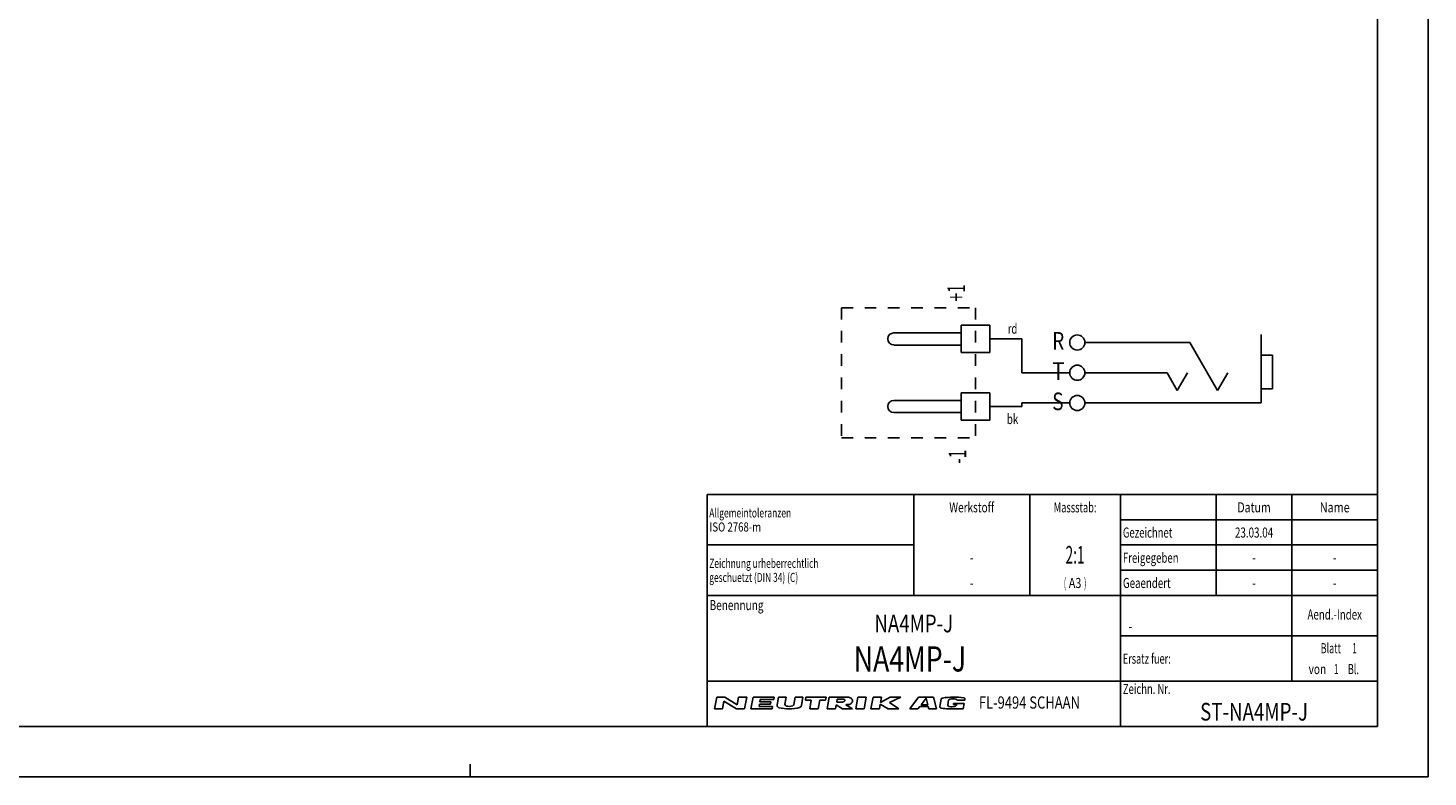
# Model space of a CAD drawing. Extents: x 0 to 420, y 0 to 297.
# Drawn here: x 142 to 420, y 0 to 148 of the extents above; entities that cross this region are included whole.
import ezdxf
from ezdxf.enums import TextEntityAlignment as Align

# ---------------------------------------------------------------- set-up
doc = ezdxf.new("R2010")
doc.units = 0
doc.header["$LTSCALE"] = 23.1
doc.linetypes.add('DASHED', pattern=[0.2, 0.1, -0.1])
doc.layers.get('0').update_dxf_attribs({"linetype": 'CONTINUOUS'})
doc.styles.get("Standard").update_dxf_attribs({"font": 'txt', "width": 0.7})

msp = doc.modelspace()

# ---------------------------------------------------------------- linework, layer by layer
at = {"color": 7, "linetype": 'CONTINUOUS'}
for p, q in [((420, 0), (420, 297)), ((420, 0), (420, 297)), ((420, 0), (420, 297)), ((410, 10), (410, 287)), ((410, 10), (410, 287)), ((327.399011, 89.553043), (333.10063, 89.553043)), ((327.399011, 89.553043), (327.399011, 84.155239)), ((333.10063, 89.553043), (333.10063, 84.155239)), ((314.045592, 88.051309), (327.399011, 88.051309)), ((333.10063, 86.851309), (339.408227, 86.851309)), ((339.408227, 86.851309), (339.408227, 80.149658)), ((386.937016, 87.72866), (386.937016, 74.153532)), ((314.045592, 85.64784), (327.399011, 85.64784)), ((327.399011, 84.155239), (333.10063, 84.155239)), ((386.937016, 83.619853), (389.158147, 83.619853)), ((389.158147, 83.619853), (389.158147, 76.933602)), ((348.938029, 80.149658), (339.408227, 80.149658)), ((327.399011, 76.153043), (333.10063, 76.153043)), ((327.399011, 76.153043), (327.399011, 70.755239)), ((333.10063, 76.153043), (333.10063, 70.755239)), ((389.158147, 76.933602), (386.937016, 76.933602)), ((314.045592, 74.651309), (327.399011, 74.651309)), ((314.045592, 72.24784), (327.399011, 72.24784)), ((333.10063, 73.451309), (339.408227, 73.451309)), ((348.938029, 74.153532), (339.408227, 74.153532)), ((339.408227, 73.451309), (339.408227, 74.153532)), ((386.937016, 74.153532), (351.938028, 74.153532)), ((327.399011, 70.755239), (333.10063, 70.755239)), ((410, 62), (410, 10)), ((410, 62), (410, 10)), ((277, 56), (410, 56)), ((277, 56), (277, 10)), ((318, 56), (318, 36)), ((341, 56), (341, 36)), ((359, 56), (359, 10)), ((378, 56), (378, 36)), ((393, 56), (393, 19)), ((410, 56), (410, 10)), ((359, 51), (410, 51)), ((277, 46), (318, 46)), ((359, 46), (410, 46)), ((359, 41), (410, 41)), ((277, 36), (410, 36)), ((359, 28), (410, 28)), ((277, 19), (410, 19)), ((12.5, 10), (410, 10)), ((230, 10), (410, 10)), ((230, 10), (410, 10)), ((277, 10), (410, 10)), ((0, 0), (420, 0)), ((0, 0), (420, 0)), ((0, 0), (420, 0)), ((230.041806, 0.034778), (230.010677, 2.521901))]:
    msp.add_line(p, q, dxfattribs=at)
at = {"color": 7, "linetype": 'DASHED'}
for p, q in [((303.647345, 93.047944), (303.647345, 67.251423)), ((303.647345, 93.047944), (330.250236, 93.047944)), ((330.250236, 93.047944), (330.250236, 67.251423)), ((303.647345, 67.251423), (330.250236, 67.251423))]:
    msp.add_line(p, q, dxfattribs=at)
at = {"color": 2, "linetype": 'CONTINUOUS'}
for p, q in [((372.764443, 86.149657), (351.938028, 86.149657)), ((378.249269, 76.64966), (372.764443, 86.149657)), ((368.247988, 80.149658), (351.938028, 80.149658)), ((370.268713, 76.64966), (368.247988, 80.149658)), ((372.289439, 80.149658), (370.268713, 76.64966)), ((380.269994, 80.149658), (378.249269, 76.64966)), ((278.499642, 13.500114), (278.913545, 15.847478)), ((278.913545, 15.847478), (280.506399, 15.847478)), ((280.358577, 15.009133), (280.092496, 13.500114)), ((282.859032, 13.500114), (280.358577, 15.009133)), ((280.506399, 15.847478), (283.006855, 14.338458)), ((283.006855, 14.338458), (283.272935, 15.847478)), ((283.272935, 15.847478), (284.86579, 15.847478)), ((284.86579, 15.847478), (284.451886, 13.500114)), ((285.709402, 13.500114), (286.123306, 15.847478)), ((286.123306, 15.847478), (290.315027, 15.847478)), ((287.381027, 14.422292), (287.307116, 14.00312)), ((287.307116, 14.00312), (289.989818, 14.00312)), ((289.560722, 14.422292), (287.381027, 14.422292)), ((287.543632, 15.344471), (287.469721, 14.925299)), ((287.469721, 14.925299), (289.649416, 14.925299)), ((290.226334, 15.344471), (287.543632, 15.344471)), ((289.649416, 14.925299), (289.560722, 14.422292)), ((289.989818, 14.00312), (289.901124, 13.500114)), ((290.315027, 15.847478), (290.226334, 15.344471)), ((290.883552, 14.317255), (291.153372, 15.847478)), ((291.153372, 15.847478), (292.662391, 15.847478)), ((292.662391, 15.847478), (292.416566, 14.45333)), ((294.246961, 14.37415), (294.506749, 15.847478)), ((294.506749, 15.847478), (296.015769, 15.847478)), ((296.015769, 15.847478), (295.719182, 14.165453)), ((296.499134, 15.260637), (296.60261, 15.847478)), ((297.672816, 15.260637), (296.499134, 15.260637)), ((296.60261, 15.847478), (300.626662, 15.847478)), ((297.362388, 13.500114), (297.672816, 15.260637)), ((299.349504, 15.260637), (299.039077, 13.500114)), ((300.523186, 15.260637), (299.349504, 15.260637)), ((300.626662, 15.847478), (300.523186, 15.260637)), ((301.213503, 15.847478), (300.7996, 13.500114)), ((304.315377, 15.847478), (301.213503, 15.847478)), ((302.476288, 13.500114), (302.624111, 14.338458)), ((302.624111, 14.338458), (303.901473, 13.500114)), ((302.712804, 14.841465), (302.81628, 15.428306)), ((303.773966, 14.841465), (302.712804, 14.841465)), ((302.81628, 15.428306), (304.070394, 15.428306)), ((305.829665, 13.500114), (304.552303, 14.338458)), ((306.500341, 13.500114), (306.914244, 15.847478)), ((306.914244, 15.847478), (308.590933, 15.847478)), ((308.590933, 15.847478), (308.177029, 13.500114)), ((309.51838, 13.500114), (309.932284, 15.847478)), ((309.932284, 15.847478), (311.608972, 15.847478)), ((311.357674, 14.422292), (311.195069, 13.500114)), ((312.955592, 13.500114), (311.357674, 14.422292)), ((311.608972, 15.847478), (311.416803, 14.75763)), ((311.416803, 14.75763), (313.352312, 15.847478)), ((315.465356, 15.847478), (313.160142, 14.75763)), ((313.160142, 14.75763), (315.051452, 13.500114)), ((313.352312, 15.847478), (315.465356, 15.847478)), ((317.197674, 13.500114), (318.958197, 15.847478)), ((318.832511, 13.500114), (319.183663, 13.968317)), ((318.958197, 15.847478), (321.916355, 15.847478)), ((319.183663, 13.968317), (320.866863, 13.968317)), ((319.456657, 14.33231), (320.446063, 15.651517)), ((319.456657, 14.33231), (320.775865, 14.33231)), ((320.446063, 15.651517), (320.775865, 14.33231)), ((320.866863, 13.968317), (320.983914, 13.500114)), ((321.916355, 15.847478), (322.503196, 13.500114)), ((323.196985, 13.998523), (323.445249, 15.406499)), ((324.768393, 14.319773), (324.92435, 15.204245)), ((325.860851, 14.348381), (325.899157, 14.565621)), ((325.860851, 14.348381), (326.466757, 14.348381)), ((325.899157, 14.565621), (328.019826, 14.565621)), ((326.447698, 14.240294), (326.466757, 14.348381)), ((326.597628, 15.21191), (328.133784, 15.21191)), ((327.831948, 13.500114), (328.019826, 14.565621)), ((328.133784, 15.21191), (328.158809, 15.353837)), ((278.499642, 13.500114), (280.092496, 13.500114)), ((280.092496, 13.500114), (278.499642, 13.500114)), ((284.451886, 13.500114), (282.859032, 13.500114)), ((289.901124, 13.500114), (285.709402, 13.500114)), ((299.039077, 13.500114), (297.362388, 13.500114)), ((300.7996, 13.500114), (302.476288, 13.500114)), ((303.901473, 13.500114), (305.829665, 13.500114)), ((308.177029, 13.500114), (306.500341, 13.500114)), ((311.195069, 13.500114), (309.51838, 13.500114)), ((315.051452, 13.500114), (312.955592, 13.500114)), ((317.197674, 13.500114), (318.832511, 13.500114)), ((320.983914, 13.500114), (322.503196, 13.500114)), ((326.317184, 13.500114), (326.322066, 13.5278)), ((326.317184, 13.500114), (327.831948, 13.500114))]:
    msp.add_line(p, q, dxfattribs=at)
for centre in [(350.438028, 86.145785), (350.438028, 80.149658), (350.438028, 74.153532)]:
    msp.add_circle(centre, 1.5, dxfattribs=at)
at = {"color": 7, "linetype": 'CONTINUOUS'}
for centre in [(314.045592, 86.851309), (314.045592, 73.451309)]:
    msp.add_arc(centre, 1.2, 90, 270, dxfattribs=at)
at = {"color": 2, "linetype": 'CONTINUOUS'}
for centre, radius, start, end in [((291.378917, 14.229909), 0.503007, 170, 256.220911), ((292.746809, 14.3951), 0.335338, 170, 257.387751), ((293.25936, 16.685822), 2.682702, 257.387751, 286.262649), ((293.916718, 14.432381), 0.335338, 286.262649, 350), ((295.223817, 14.252799), 0.503007, 284.461269, 350), ((303.771267, 15.619506), 0.778046, 270.198723, 285.191924), ((303.773966, 15.619505), 0.777342, 285, 298.863853), ((304.027965, 14.907159), 0.522871, 74.211766, 85.345474), ((303.896807, 15.396647), 0.522871, 298.863853, 315.788234), ((304.077311, 15.081683), 0.341504, 49.806032, 74.211766), ((304.026804, 15.270178), 0.341504, 315.788234, 340.193968), ((304.187631, 15.212257), 0.170566, 15, 49.806032), ((304.479822, 3.665931), 12.182657, 88.067714, 90.773418), ((304.187631, 15.212257), 0.170566, 340.193968, 15), ((303.149694, 132.194956), 117.864844, 270.681844, 270.836009), ((304.850706, 15.659231), 1.316705, 270.813981, 287.332032), ((304.850706, 14.52556), 1.316705, 72.667968, 88.263723), ((304.937533, 14.803781), 1.02525, 53.004729, 72.667968), ((304.937533, 15.381009), 1.02525, 287.332032, 306.995271), ((305.070512, 14.980281), 0.804262, 28.800867, 53.004729), ((305.070512, 15.20451), 0.804262, 306.995271, 331.199133), ((305.27444, 15.092395), 0.571547, 0, 28.800867), ((305.27444, 15.092395), 0.571547, 331.199133, 0), ((323.495335, 13.945916), 0.302953, 170, 261.461473), ((323.743599, 15.353892), 0.302953, 99.80279, 170), ((325.9666, 2.487822), 13.359655, 81.659895, 99.80279), ((325.066744, 14.267166), 0.302953, 170, 261.530468), ((325.2227, 15.151638), 0.302953, 99.781825, 170), ((325.533791, 17.403665), 3.474034, 261.530468, 281.193068), ((325.761457, 12.026658), 3.474034, 80.208339, 99.781825), ((326.149348, 14.292901), 0.302953, 281.193068, 350), ((326.30075, 15.151545), 0.302953, 11.493425, 80.208339), ((327.860459, 15.406444), 0.302953, 350, 81.659895), ((293.255872, 21.883557), 8.383443, 256.220911, 284.461269), ((325.433921, 26.857901), 13.359655, 261.461473, 273.811815)]:
    msp.add_arc(centre, radius, start, end, dxfattribs=at)

# ---------------------------------------------------------------- texts
at = {"color": 5, "linetype": 'CONTINUOUS', "width": 0.642857}
for s, p in [('+1', (328.173971, 94.285218)), ('-1', (328.415662, 62.140283))]:
    msp.add_text(s, height=3.5, rotation=90, dxfattribs=at).set_placement(p)
at = {"color": 5, "linetype": 'CONTINUOUS'}
for s, height, width, p in [('rd', 2, 0.678571, (336.657464, 87.891754)), ('R', 3.499999, 0.785714, (345.46885, 84.72889)), ('T', 3.499999, 0.857143, (345.46885, 78.728892)), ('S', 3.499999, 0.785714, (345.46885, 72.728894)), ('bk', 2, 0.714286, (336.451943, 69.970335))]:
    msp.add_text(s, height=height, dxfattribs=dict(at, width=width)).set_placement(p)
at = {"color": 5, "linetype": 'CONTINUOUS', "oblique": 15}
for s, height, width, p in [(' Allgemeintoleranzen', 1.8, 0.683333, (277.0625, 51.465874)), (' ISO 2768-m', 1.8, 0.779221, (277.0625, 48.670629)), (' Gezeichnet', 2, 0.690476, (359.0625, 47.464724)), (' Freigegeben', 2, 0.698413, (359.0625, 42.464724)), (' Zeichnung urheberrechtlich', 1.8, 0.679012, (277.0625, 41.465874)), (' geschuetzt (DIN 34) (C)', 1.8, 0.679563, (277.0625, 38.670629)), (' Geaendert', 2, 0.707143, (359.0625, 37.464724)), (' Benennung', 2, 0.728571, (277.0625, 33.078125)), ('-', 2, 0.714286, (360.633929, 28.894171)), (' Ersatz fuer:', 2, 0.664835, (359.0625, 22.464724)), (' Zeichn. Nr.', 2, 0.686508, (359.0625, 16.464724))]:
    msp.add_text(s, height=height, dxfattribs=dict(at, width=width)).set_placement(p)
for s, height, width, p in [('Werkstoff', 2, 0.730159, (329.5, 52.464724)), ('Massstab:', 2, 0.674603, (350, 52.464724)), ('Datum', 2, 0.766667, (385.5, 52.464724)), ('Name', 2, 0.785714, (401.5, 52.464724)), ('23.03.04', 2, 0.714286, (385.5, 47.464724)), ('2:1', 3.5, 0.571429, (350, 42.298408)), ('-', 2, 0.714286, (329.5, 42.464724)), ('-', 2, 0.714286, (385.5, 42.464724)), ('-', 2, 0.714286, (401.5, 42.464724)), ('A3', 2, 0.785714, (350, 37.464724)), ('-', 2, 0.714286, (329.5, 37.464724)), ('-', 2, 0.714286, (385.5, 37.464724)), ('-', 2, 0.714286, (401.5, 37.464724)), ('Aend.-Index', 2, 0.707792, (401.5, 31.223543)), ('NA4MP-J', 3.5, 0.77551, (318, 28.688267)), ('NA4MP-J', 5, 0.77551, (317.25, 20.91181)), ('Blatt ', 2, 0.654762, (400.928571, 24.535276)), ('1', 2, 0.571429, (405.428571, 24.535276)), ('1', 2, 0.571429, (401.785714, 20.394171)), (' Bl.', 2, 0.660714, (405, 20.394171)), ('von ', 2, 0.732143, (398.285714, 20.394171)), ('ST-NA4MP-J', 3.5, 0.778571, (385.5, 11.188267))]:
    msp.add_text(s, height=height, dxfattribs=dict(at, width=width)).set_placement(p, align=Align.CENTER)
at = {"color": 5, "linetype": 'CONTINUOUS', "width": 0.428571}
for s, p in [('(', (348, 37.464724)), (')', (352, 37.464724))]:
    msp.add_text(s, height=2, dxfattribs=at).set_placement(p, align=Align.CENTER)
at = {"color": 4, "linetype": 'CONTINUOUS', "oblique": 15, "width": 0.778912}
msp.add_text('FL-9494 SCHAAN', height=2.423622, dxfattribs=at).set_placement((330.914129, 13.554426))

doc.saveas('drawing.dxf')
